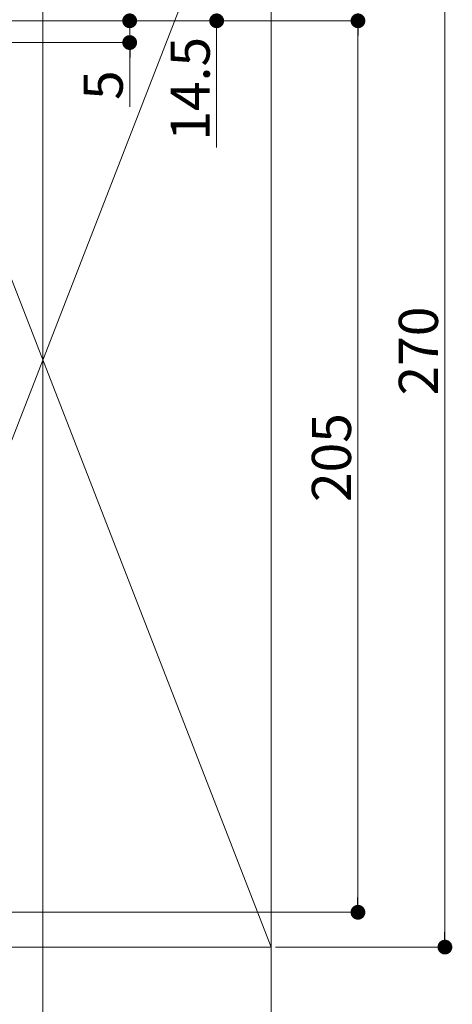
# Model space of a CAD drawing. Extents: x 0 to 1980, y 0 to 3205.
# Drawn here: x 1440 to 1540, y 1870 to 2096 of the extents above; entities that cross this region are included whole.
import ezdxf

# ---------------------------------------------------------------- set-up
doc = ezdxf.new("R2010")
doc.units = 0
for name, color, linetype, lineweight in [('YKK_12', 2, 'CONTINUOUS', 13), ('YKK_D', 6, 'CONTINUOUS', 13), ('YSS_K', 3, 'CONTINUOUS', 13)]:
    doc.layers.add(name, color=color, linetype=linetype, lineweight=lineweight)
doc.styles.get("Standard").update_dxf_attribs({"font": 'txt', "bigfont": 'BIGFONT'})

msp = doc.modelspace()

# ---------------------------------------------------------------- linework, layer by layer
at = {"layer": 'YKK_12', "ltscale": 3}
msp.add_line((1445.8, 2513.95), (1445.8, 1698.95), dxfattribs=at)
at = {"layer": 'YKK_D'}
for p, q in [((1538.3, 1886.35), (1538.3, 2149.55)), ((1393.8, 2095.95), (1519.3, 2095.95)), ((1393.8, 2095.95), (1466.8, 2095.95)), ((1393.8, 2095.95), (1486.8, 2095.95)), ((1465.8, 2095.95), (1465.8, 2090.95)), ((1485.8, 2095.95), (1485.8, 2066.79)), ((1518.3, 2092.55), (1518.3, 1894.35)), ((1417.1, 2090.95), (1466.8, 2090.95)), ((1465.8, 2087.55), (1465.8, 2076.15)), ((1393.3, 1890.95), (1519.3, 1890.95)), ((1499.3, 1882.95), (1539.3, 1882.95))]:
    msp.add_line(p, q, dxfattribs=at)
at = {"layer": 'YKK_D', "linetype": 'ByBlock', "lineweight": -2}
for p, q in [((1518.3, 2094.25), (1518.3, 2092.55)), ((1465.8, 2089.25), (1465.8, 2087.55)), ((1518.3, 1892.65), (1518.3, 1894.35)), ((1538.3, 1884.65), (1538.3, 1886.35))]:
    msp.add_line(p, q, dxfattribs=at)
at = {"layer": 'YKK_D', "linetype": 'ByBlock', "const_width": 1.7}
for points in [[(1465.8, 2096.8, 1), (1465.8, 2095.1, 1)], [(1485.8, 2096.8, 1), (1485.8, 2095.1, 1)], [(1518.3, 2095.1, 1), (1518.3, 2096.8, 1)], [(1465.8, 2090.1, 1), (1465.8, 2091.8, 1)], [(1518.3, 1891.8, 1), (1518.3, 1890.1, 1)], [(1538.3, 1883.8, 1), (1538.3, 1882.1, 1)]]:
    msp.add_lwpolyline(points, format="xyb", close=True, dxfattribs=at)
at = {"layer": 'YSS_K'}
for p, q in [((1498.3, 2152.95), (1393.3, 1882.95)), ((1393.3, 2152.95), (1498.3, 1882.95)), ((1498.3, 2152.95), (1498.3, 1882.95)), ((1498.3, 1882.95), (1393.3, 1882.95)), ((1498.3, 1882.95), (1498.3, 1698.95))]:
    msp.add_line(p, q, dxfattribs=at)

# ---------------------------------------------------------------- texts
at = {"layer": 'YKK_D'}
for s, p in [('14.5', (1484.2, 2068.39)), ('5', (1464.2, 2077.75)), ('270', (1536.7, 2009.79)), ('205', (1516.7, 1985.29))]:
    msp.add_text(s, height=9, rotation=90, dxfattribs=at).set_placement(p)

doc.saveas('drawing.dxf')
